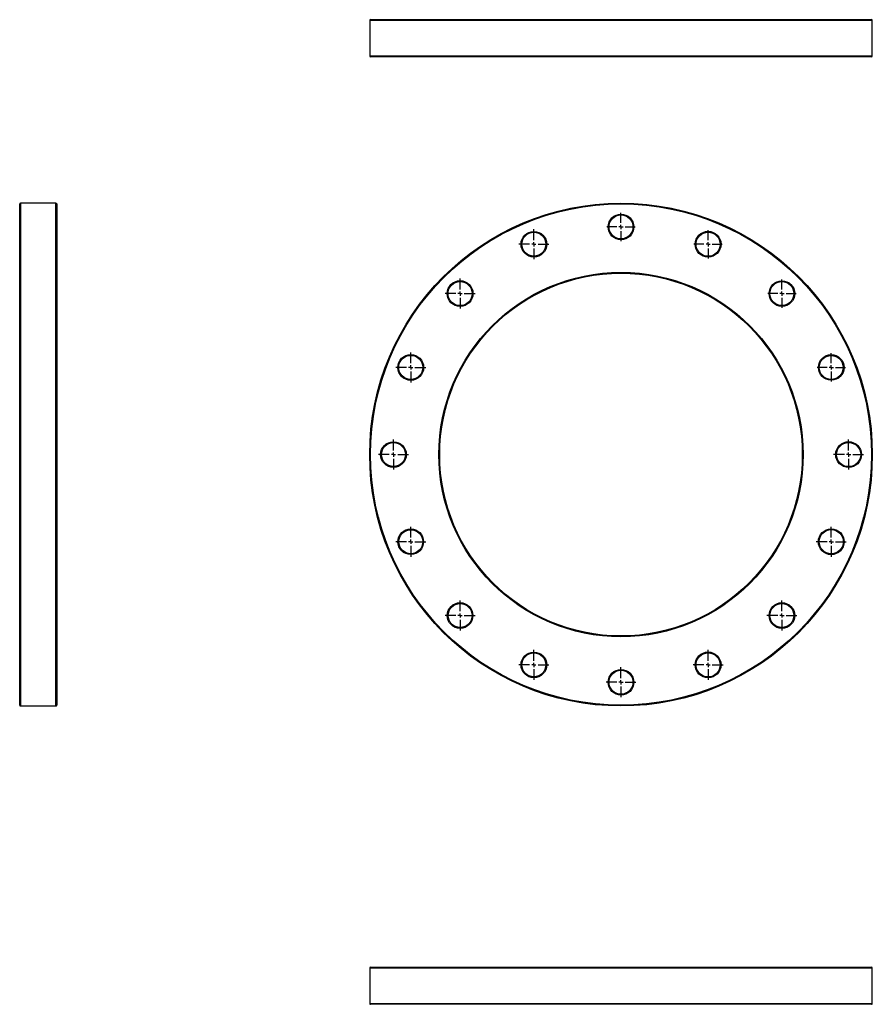
# Model space of a CAD drawing. Units: millimetres. Extents: x -578 to 1089, y -886 to 631.
# Drawn here: x -578 to 433, y -536 to 631 of the extents above; entities that cross this region are included whole.
import ezdxf

# ---------------------------------------------------------------- set-up
doc = ezdxf.new("R2010")
doc.units = ezdxf.units.MM
doc.layers.add('FORMAT', color=7, linetype='Continuous')

# ---------------------------------------------------------------- blocks, each defined once
blk = doc.blocks.new('SW_CENTERMARKSYMBOL_0')
at = {"layer": 'FORMAT', "color": 0}
for p, q in [((0, 5), (0, 16.75)), ((-5, 0), (-16.75, 0)), ((0, 0), (-2.5, 0)), ((0, 0), (0, 2.5)), ((0, 0), (0, -2.5)), ((0, 0), (2.5, 0)), ((5, 0), (16.75, 0)), ((0, -5), (0, -16.75))]:
    blk.add_line(p, q, dxfattribs=at)
blk = doc.blocks.new('SW_CENTERMARKSYMBOL_1')
at = {"layer": 'FORMAT', "color": 0}
for p, q in [((0, 5), (0, 16.75)), ((-5, 0), (-16.75, 0)), ((0, 0), (-2.5, 0)), ((0, 0), (0, 2.5)), ((0, 0), (0, -2.5)), ((0, 0), (2.5, 0)), ((5, 0), (16.75, 0)), ((0, -5), (0, -16.75))]:
    blk.add_line(p, q, dxfattribs=at)
blk = doc.blocks.new('SW_CENTERMARKSYMBOL_2')
at = {"layer": 'FORMAT', "color": 0}
for p, q in [((0, 5), (0, 16.75)), ((-5, 0), (-16.75, 0)), ((0, 0), (-2.5, 0)), ((0, 0), (0, 2.5)), ((0, 0), (0, -2.5)), ((0, 0), (2.5, 0)), ((5, 0), (16.75, 0)), ((0, -5), (0, -16.75))]:
    blk.add_line(p, q, dxfattribs=at)
blk = doc.blocks.new('SW_CENTERMARKSYMBOL_3')
at = {"layer": 'FORMAT', "color": 0}
for p, q in [((0, 5), (0, 16.75)), ((-5, 0), (-16.75, 0)), ((0, 0), (-2.5, 0)), ((0, 0), (0, 2.5)), ((0, 0), (0, -2.5)), ((0, 0), (2.5, 0)), ((5, 0), (16.75, 0)), ((0, -5), (0, -16.75))]:
    blk.add_line(p, q, dxfattribs=at)
blk = doc.blocks.new('SW_CENTERMARKSYMBOL_4')
at = {"layer": 'FORMAT', "color": 0}
for p, q in [((0, 5), (0, 17.75)), ((-5, 0), (-17.75, 0)), ((0, 0), (-2.5, 0)), ((0, 0), (0, 2.5)), ((0, 0), (0, -2.5)), ((0, 0), (2.5, 0)), ((5, 0), (17.75, 0)), ((0, -5), (0, -17.75))]:
    blk.add_line(p, q, dxfattribs=at)
blk = doc.blocks.new('SW_CENTERMARKSYMBOL_5')
at = {"layer": 'FORMAT', "color": 0}
for p, q in [((0, 5), (0, 17.75)), ((-5, 0), (-17.75, 0)), ((0, 0), (-2.5, 0)), ((0, 0), (0, 2.5)), ((0, 0), (0, -2.5)), ((0, 0), (2.5, 0)), ((5, 0), (17.75, 0)), ((0, -5), (0, -17.75))]:
    blk.add_line(p, q, dxfattribs=at)
blk = doc.blocks.new('SW_CENTERMARKSYMBOL_6')
at = {"layer": 'FORMAT', "color": 0}
for p, q in [((0, 5), (0, 17.75)), ((-5, 0), (-17.75, 0)), ((0, 0), (-2.5, 0)), ((0, 0), (0, 2.5)), ((0, 0), (0, -2.5)), ((0, 0), (2.5, 0)), ((5, 0), (17.75, 0)), ((0, -5), (0, -17.75))]:
    blk.add_line(p, q, dxfattribs=at)
blk = doc.blocks.new('SW_CENTERMARKSYMBOL_7')
at = {"layer": 'FORMAT', "color": 0}
for p, q in [((0, 5), (0, 17.75)), ((-5, 0), (-17.75, 0)), ((0, 0), (-2.5, 0)), ((0, 0), (0, 2.5)), ((0, 0), (0, -2.5)), ((0, 0), (2.5, 0)), ((5, 0), (17.75, 0)), ((0, -5), (0, -17.75))]:
    blk.add_line(p, q, dxfattribs=at)
blk = doc.blocks.new('SW_CENTERMARKSYMBOL_8')
at = {"layer": 'FORMAT', "color": 0}
for p, q in [((0, 5), (0, 17.75)), ((-5, 0), (-17.75, 0)), ((0, 0), (-2.5, 0)), ((0, 0), (0, 2.5)), ((0, 0), (0, -2.5)), ((0, 0), (2.5, 0)), ((5, 0), (17.75, 0)), ((0, -5), (0, -17.75))]:
    blk.add_line(p, q, dxfattribs=at)
blk = doc.blocks.new('SW_CENTERMARKSYMBOL_9')
at = {"layer": 'FORMAT', "color": 0}
for p, q in [((0, 5), (0, 17.75)), ((-5, 0), (-17.75, 0)), ((0, 0), (-2.5, 0)), ((0, 0), (0, 2.5)), ((0, 0), (0, -2.5)), ((0, 0), (2.5, 0)), ((5, 0), (17.75, 0)), ((0, -5), (0, -17.75))]:
    blk.add_line(p, q, dxfattribs=at)
blk = doc.blocks.new('SW_CENTERMARKSYMBOL_10')
at = {"layer": 'FORMAT', "color": 0}
for p, q in [((0, 5), (0, 17.75)), ((-5, 0), (-17.75, 0)), ((0, 0), (-2.5, 0)), ((0, 0), (0, 2.5)), ((0, 0), (0, -2.5)), ((0, 0), (2.5, 0)), ((5, 0), (17.75, 0)), ((0, -5), (0, -17.75))]:
    blk.add_line(p, q, dxfattribs=at)
blk = doc.blocks.new('SW_CENTERMARKSYMBOL_11')
at = {"layer": 'FORMAT', "color": 0}
for p, q in [((0, 5), (0, 17.75)), ((-5, 0), (-17.75, 0)), ((0, 0), (-2.5, 0)), ((0, 0), (0, 2.5)), ((0, 0), (0, -2.5)), ((0, 0), (2.5, 0)), ((5, 0), (17.75, 0)), ((0, -5), (0, -17.75))]:
    blk.add_line(p, q, dxfattribs=at)
blk = doc.blocks.new('SW_CENTERMARKSYMBOL_12')
at = {"layer": 'FORMAT', "color": 0}
for p, q in [((0, 5), (0, 17.75)), ((-5, 0), (-17.75, 0)), ((0, 0), (-2.5, 0)), ((0, 0), (0, 2.5)), ((0, 0), (0, -2.5)), ((0, 0), (2.5, 0)), ((5, 0), (17.75, 0)), ((0, -5), (0, -17.75))]:
    blk.add_line(p, q, dxfattribs=at)
blk = doc.blocks.new('SW_CENTERMARKSYMBOL_13')
at = {"layer": 'FORMAT', "color": 0}
for p, q in [((0, 5), (0, 17.75)), ((-5, 0), (-17.75, 0)), ((0, 0), (-2.5, 0)), ((0, 0), (0, 2.5)), ((0, 0), (0, -2.5)), ((0, 0), (2.5, 0)), ((5, 0), (17.75, 0)), ((0, -5), (0, -17.75))]:
    blk.add_line(p, q, dxfattribs=at)
blk = doc.blocks.new('SW_CENTERMARKSYMBOL_14')
at = {"layer": 'FORMAT', "color": 0}
for p, q in [((0, 5), (0, 17.75)), ((-5, 0), (-17.75, 0)), ((0, 0), (-2.5, 0)), ((0, 0), (0, 2.5)), ((0, 0), (0, -2.5)), ((0, 0), (2.5, 0)), ((5, 0), (17.75, 0)), ((0, -5), (0, -17.75))]:
    blk.add_line(p, q, dxfattribs=at)
blk = doc.blocks.new('SW_CENTERMARKSYMBOL_15')
at = {"layer": 'FORMAT', "color": 0}
for p, q in [((0, 5), (0, 17.75)), ((-5, 0), (-17.75, 0)), ((0, 0), (-2.5, 0)), ((0, 0), (0, 2.5)), ((0, 0), (0, -2.5)), ((0, 0), (2.5, 0)), ((5, 0), (17.75, 0)), ((0, -5), (0, -17.75))]:
    blk.add_line(p, q, dxfattribs=at)

msp = doc.modelspace()

# ---------------------------------------------------------------- linework, layer by layer
at = {"color": 7, "linetype": 'Continuous', "lineweight": 25}
for p, q in [((-161.9, 631.2), (432.1, 631.2)), ((-162.9, 630.2), (-162.9, 588.2)), ((433.1, 588.2), (433.1, 630.2)), ((432.1, 587.2), (-161.9, 587.2)), ((-577.9, 115.7), (-577.9, 412.7)), ((-534.9, 413.7), (-576.9, 413.7)), ((-533.9, 412.7), (-533.9, 115.7)), ((-577.9, -181.3), (-577.9, 115.7)), ((-533.9, 115.7), (-533.9, -181.3)), ((-576.9, -182.3), (-534.9, -182.3)), ((-162.9, -492.9), (-162.9, -534.9)), ((-161.9, -491.9), (432.1, -491.9)), ((433.1, -534.9), (433.1, -492.9)), ((432.1, -535.9), (-161.9, -535.9))]:
    msp.add_line(p, q, dxfattribs=at)
at = {"color": 1, "linetype": 'Continuous', "lineweight": 25}
for p, q in [((433.1, 630.2), (-162.9, 630.2)), ((-162.9, 588.2), (433.1, 588.2)), ((-576.9, 413.7), (-576.9, 115.7)), ((-534.9, 115.7), (-534.9, 413.7)), ((-576.9, 115.7), (-576.9, -182.3)), ((-534.9, -182.3), (-534.9, 115.7)), ((433.1, -492.9), (-162.9, -492.9)), ((-162.9, -534.9), (433.1, -534.9))]:
    msp.add_line(p, q, dxfattribs=at)
at = {"color": 7, "linetype": 'Continuous', "lineweight": 25}
for centre, radius in [((135.1, 115.7), 298), ((135.1, 115.7), 297), ((135.1, 385.5), 15.2), ((135.1, 385.5), 14.2), ((31.8, 365), 15.2), ((31.8, 365), 14.2), ((238.4, 365), 15.3), ((238.4, 365), 14.3), ((135.1, 115.7), 216), ((135.1, 115.7), 215), ((-55.7, 306.5), 15.3), ((-55.7, 306.5), 14.3), ((325.9, 306.5), 15.2), ((325.9, 306.5), 14.2), ((-114.2, 219), 15.3), ((384.4, 219), 15.2), ((-114.2, 219), 14.3), ((384.4, 219), 14.2), ((-134.7, 115.7), 15.2), ((-134.7, 115.7), 14.2), ((405, 115.7), 15.3), ((405, 115.7), 14.3), ((-114.2, 12.4), 15.2), ((-114.2, 12.4), 14.2), ((384.4, 12.4), 15.3), ((384.4, 12.4), 14.3), ((-55.7, -75.1), 15.2), ((-55.7, -75.1), 14.2), ((325.9, -75.1), 15.2), ((325.9, -75.1), 14.2), ((31.8, -133.6), 15.2), ((31.8, -133.6), 14.2), ((238.4, -133.6), 15.3), ((238.4, -133.6), 14.3), ((135.1, -154.2), 15.2), ((135.1, -154.2), 14.2)]:
    msp.add_circle(centre, radius, dxfattribs=at)
for centre, start, end in [((-161.9, 630.2), 90, 180), ((432.1, 630.2), 0, 90), ((-161.9, 588.2), 180, 270), ((432.1, 588.2), 270, 0), ((-576.9, 412.7), 90, 180), ((-534.9, 412.7), 0, 90), ((-576.9, -181.3), 180, 270), ((-534.9, -181.3), 270, 0), ((-161.9, -492.9), 90, 180), ((432.1, -492.9), 0, 90), ((-161.9, -534.9), 180, 270), ((432.1, -534.9), 270, 0)]:
    msp.add_arc(centre, 1, start, end, dxfattribs=at)

# ---------------------------------------------------------------- block references
at = {"layer": 'FORMAT', "color": 7}
for name, p in [('SW_CENTERMARKSYMBOL_0', (135.1, 385.5)), ('SW_CENTERMARKSYMBOL_4', (31.8, 365)), ('SW_CENTERMARKSYMBOL_1', (238.4, 365)), ('SW_CENTERMARKSYMBOL_5', (-55.7, 306.5)), ('SW_CENTERMARKSYMBOL_2', (325.9, 306.5)), ('SW_CENTERMARKSYMBOL_6', (-114.2, 219)), ('SW_CENTERMARKSYMBOL_3', (384.4, 219)), ('SW_CENTERMARKSYMBOL_7', (-134.7, 115.7)), ('SW_CENTERMARKSYMBOL_15', (405, 115.7)), ('SW_CENTERMARKSYMBOL_8', (-114.2, 12.4)), ('SW_CENTERMARKSYMBOL_14', (384.4, 12.4)), ('SW_CENTERMARKSYMBOL_9', (-55.7, -75.1)), ('SW_CENTERMARKSYMBOL_13', (325.9, -75.1)), ('SW_CENTERMARKSYMBOL_10', (31.8, -133.6)), ('SW_CENTERMARKSYMBOL_12', (238.4, -133.6)), ('SW_CENTERMARKSYMBOL_11', (135.1, -154.2))]:
    msp.add_blockref(name, p, dxfattribs=at)

doc.saveas('drawing.dxf')
